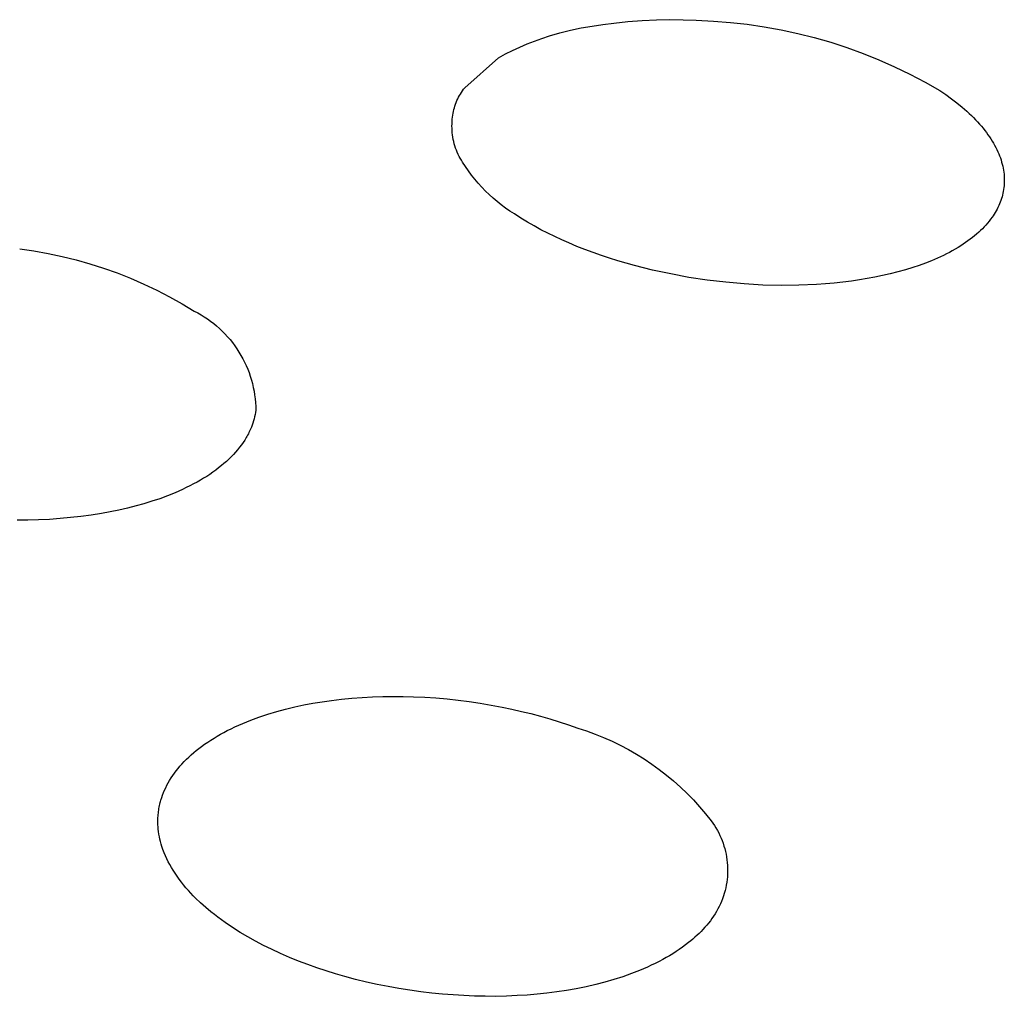
# Model space of a CAD drawing. Units: millimetres. Extents: x -190 to 194, y -193 to 115.
# Drawn here: x -92 to -81, y -131 to -120 of the extents above; entities that cross this region are included whole.
import ezdxf

# ---------------------------------------------------------------- set-up
doc = ezdxf.new("R2010")
doc.units = ezdxf.units.MM
doc.header["$MEASUREMENT"] = 0
doc.layers.add('Default', color=7, linetype='Continuous', true_color=0x000000)

msp = doc.modelspace()

# ---------------------------------------------------------------- linework, layer by layer
at = {"layer": 'Default', "color": 7, "true_color": 0xffffff}
for p, q in [((-85.121, -120.217), (-84.965, -120.2)), ((-84.965, -120.2), (-84.809, -120.189)), ((-84.809, -120.189), (-84.652, -120.182)), ((-84.652, -120.182), (-84.506, -120.18)), ((-84.506, -120.18), (-84.36, -120.182)), ((-84.36, -120.182), (-84.215, -120.187)), ((-84.215, -120.187), (-84.027, -120.195)), ((-84.027, -120.195), (-83.84, -120.21)), ((-83.84, -120.21), (-83.654, -120.231)), ((-85.713, -120.326), (-85.596, -120.297)), ((-85.596, -120.297), (-85.479, -120.271)), ((-85.479, -120.271), (-85.36, -120.25)), ((-85.36, -120.25), (-85.241, -120.232)), ((-85.241, -120.232), (-85.121, -120.217)), ((-83.654, -120.231), (-83.468, -120.258)), ((-83.468, -120.258), (-83.283, -120.292)), ((-83.283, -120.292), (-83.1, -120.331)), ((-86.074, -120.447), (-85.994, -120.415)), ((-85.994, -120.415), (-85.912, -120.386)), ((-85.912, -120.386), (-85.829, -120.359)), ((-85.829, -120.359), (-85.713, -120.326)), ((-83.1, -120.331), (-82.918, -120.377)), ((-82.918, -120.377), (-82.737, -120.429)), ((-86.311, -120.557), (-86.233, -120.518)), ((-86.233, -120.518), (-86.154, -120.481)), ((-86.154, -120.481), (-86.074, -120.447)), ((-82.737, -120.429), (-82.559, -120.487)), ((-82.559, -120.487), (-82.382, -120.551)), ((-86.759, -120.928), (-86.387, -120.599)), ((-86.387, -120.599), (-86.311, -120.557)), ((-82.382, -120.551), (-82.208, -120.621)), ((-82.208, -120.621), (-82.036, -120.697)), ((-82.036, -120.697), (-81.867, -120.778)), ((-81.867, -120.778), (-81.701, -120.866)), ((-86.796, -120.979), (-86.784, -120.962)), ((-86.784, -120.962), (-86.772, -120.945)), ((-86.772, -120.945), (-86.759, -120.928)), ((-81.701, -120.866), (-81.538, -120.958)), ((-81.538, -120.958), (-81.472, -121.003)), ((-86.853, -121.09), (-86.845, -121.07)), ((-86.845, -121.07), (-86.836, -121.051)), ((-86.836, -121.051), (-86.827, -121.033)), ((-86.827, -121.033), (-86.817, -121.015)), ((-86.817, -121.015), (-86.807, -120.997)), ((-86.807, -120.997), (-86.796, -120.979)), ((-81.472, -121.003), (-81.409, -121.049)), ((-81.409, -121.049), (-81.35, -121.094)), ((-86.883, -121.189), (-86.878, -121.169)), ((-86.878, -121.169), (-86.873, -121.149)), ((-86.873, -121.149), (-86.867, -121.129)), ((-86.867, -121.129), (-86.86, -121.109)), ((-86.86, -121.109), (-86.853, -121.09)), ((-81.35, -121.094), (-81.294, -121.14)), ((-81.294, -121.14), (-81.241, -121.187)), ((-86.898, -121.299), (-86.896, -121.275)), ((-86.896, -121.275), (-86.893, -121.25)), ((-86.893, -121.25), (-86.89, -121.23)), ((-86.89, -121.23), (-86.887, -121.209)), ((-86.887, -121.209), (-86.883, -121.189)), ((-81.241, -121.187), (-81.216, -121.21)), ((-81.216, -121.21), (-81.192, -121.233)), ((-81.192, -121.233), (-81.168, -121.256)), ((-81.168, -121.256), (-81.146, -121.28)), ((-81.146, -121.28), (-81.124, -121.303)), ((-86.9, -121.349), (-86.899, -121.324)), ((-86.899, -121.373), (-86.9, -121.349)), ((-86.899, -121.324), (-86.898, -121.299)), ((-86.898, -121.398), (-86.899, -121.373)), ((-86.896, -121.423), (-86.898, -121.398)), ((-81.124, -121.303), (-81.103, -121.327)), ((-81.103, -121.327), (-81.082, -121.35)), ((-81.082, -121.35), (-81.063, -121.374)), ((-81.063, -121.374), (-81.044, -121.397)), ((-81.044, -121.397), (-81.026, -121.421)), ((-86.894, -121.447), (-86.896, -121.423)), ((-86.89, -121.472), (-86.894, -121.447)), ((-86.885, -121.496), (-86.89, -121.472)), ((-86.88, -121.52), (-86.885, -121.496)), ((-81.026, -121.421), (-81.009, -121.444)), ((-81.009, -121.444), (-80.993, -121.467)), ((-80.993, -121.467), (-80.977, -121.491)), ((-80.977, -121.491), (-80.963, -121.514)), ((-86.874, -121.544), (-86.88, -121.52)), ((-86.867, -121.568), (-86.874, -121.544)), ((-86.859, -121.591), (-86.867, -121.568)), ((-86.851, -121.614), (-86.859, -121.591)), ((-86.841, -121.637), (-86.851, -121.614)), ((-80.963, -121.514), (-80.949, -121.538)), ((-80.949, -121.538), (-80.936, -121.561)), ((-80.936, -121.561), (-80.923, -121.584)), ((-80.923, -121.584), (-80.912, -121.607)), ((-80.912, -121.607), (-80.901, -121.631)), ((-86.831, -121.66), (-86.841, -121.637)), ((-86.82, -121.682), (-86.831, -121.66)), ((-86.808, -121.703), (-86.82, -121.682)), ((-86.796, -121.725), (-86.808, -121.703)), ((-86.783, -121.746), (-86.796, -121.725)), ((-80.901, -121.631), (-80.891, -121.654)), ((-80.891, -121.654), (-80.882, -121.677)), ((-80.882, -121.677), (-80.873, -121.7)), ((-80.873, -121.7), (-80.866, -121.722)), ((-80.866, -121.722), (-80.859, -121.745)), ((-86.752, -121.794), (-86.783, -121.746)), ((-86.719, -121.842), (-86.752, -121.794)), ((-80.859, -121.745), (-80.853, -121.768)), ((-80.853, -121.768), (-80.847, -121.79)), ((-80.847, -121.79), (-80.843, -121.812)), ((-80.843, -121.812), (-80.839, -121.834)), ((-80.839, -121.834), (-80.835, -121.856)), ((-86.684, -121.889), (-86.719, -121.842)), ((-86.648, -121.934), (-86.684, -121.889)), ((-86.611, -121.978), (-86.648, -121.934)), ((-80.835, -121.856), (-80.833, -121.878)), ((-80.833, -121.878), (-80.831, -121.9)), ((-80.831, -121.9), (-80.83, -121.921)), ((-80.83, -121.921), (-80.83, -121.943)), ((-86.572, -122.021), (-86.611, -121.978)), ((-86.531, -122.063), (-86.572, -122.021)), ((-80.838, -122.047), (-80.841, -122.067)), ((-80.835, -122.026), (-80.838, -122.047)), ((-80.833, -122.006), (-80.835, -122.026)), ((-80.831, -121.985), (-80.833, -122.006)), ((-80.83, -121.964), (-80.831, -121.985)), ((-80.83, -121.943), (-80.83, -121.964)), ((-86.49, -122.103), (-86.531, -122.063)), ((-86.447, -122.142), (-86.49, -122.103)), ((-86.403, -122.179), (-86.447, -122.142)), ((-80.861, -122.147), (-80.868, -122.167)), ((-80.855, -122.128), (-80.861, -122.147)), ((-80.85, -122.108), (-80.855, -122.128)), ((-80.845, -122.088), (-80.85, -122.108)), ((-80.841, -122.067), (-80.845, -122.088)), ((-86.357, -122.215), (-86.403, -122.179)), ((-86.311, -122.25), (-86.357, -122.215)), ((-86.263, -122.283), (-86.311, -122.25)), ((-80.909, -122.261), (-80.919, -122.28)), ((-80.9, -122.243), (-80.909, -122.261)), ((-80.891, -122.224), (-80.9, -122.243)), ((-80.883, -122.205), (-80.891, -122.224)), ((-80.875, -122.186), (-80.883, -122.205)), ((-80.868, -122.167), (-80.875, -122.186)), ((-86.214, -122.314), (-86.263, -122.283)), ((-86.143, -122.36), (-86.214, -122.314)), ((-86.07, -122.404), (-86.143, -122.36)), ((-80.98, -122.373), (-80.997, -122.395)), ((-80.964, -122.351), (-80.98, -122.373)), ((-80.952, -122.334), (-80.964, -122.351)), ((-80.941, -122.316), (-80.952, -122.334)), ((-80.93, -122.298), (-80.941, -122.316)), ((-80.919, -122.28), (-80.93, -122.298)), ((-85.997, -122.447), (-86.07, -122.404)), ((-85.922, -122.488), (-85.997, -122.447)), ((-81.071, -122.477), (-81.09, -122.497)), ((-81.052, -122.458), (-81.071, -122.477)), ((-81.033, -122.437), (-81.052, -122.458)), ((-81.015, -122.416), (-81.033, -122.437)), ((-80.997, -122.395), (-81.015, -122.416)), ((-85.847, -122.527), (-85.922, -122.488)), ((-85.77, -122.564), (-85.847, -122.527)), ((-85.693, -122.6), (-85.77, -122.564)), ((-81.181, -122.575), (-81.206, -122.594)), ((-81.157, -122.556), (-81.181, -122.575)), ((-81.134, -122.536), (-81.157, -122.556)), ((-81.111, -122.515), (-81.134, -122.536)), ((-81.09, -122.497), (-81.111, -122.515)), ((-91.65, -122.699), (-91.493, -122.721)), ((-85.616, -122.634), (-85.693, -122.6)), ((-85.527, -122.671), (-85.616, -122.634)), ((-85.438, -122.706), (-85.527, -122.671)), ((-81.338, -122.683), (-81.369, -122.702)), ((-81.307, -122.664), (-81.338, -122.683)), ((-81.281, -122.647), (-81.307, -122.664)), ((-81.256, -122.63), (-81.281, -122.647)), ((-81.23, -122.612), (-81.256, -122.63)), ((-81.206, -122.594), (-81.23, -122.612)), ((-91.493, -122.721), (-91.338, -122.749)), ((-91.338, -122.749), (-91.183, -122.782)), ((-91.183, -122.782), (-91.03, -122.82)), ((-85.349, -122.74), (-85.438, -122.706)), ((-85.258, -122.772), (-85.349, -122.74)), ((-85.167, -122.802), (-85.258, -122.772)), ((-85.076, -122.831), (-85.167, -122.802)), ((-81.563, -122.801), (-81.629, -122.829)), ((-81.497, -122.77), (-81.563, -122.801)), ((-81.465, -122.754), (-81.497, -122.77)), ((-81.432, -122.737), (-81.465, -122.754)), ((-81.401, -122.72), (-81.432, -122.737)), ((-81.369, -122.702), (-81.401, -122.72)), ((-91.03, -122.82), (-90.878, -122.863)), ((-90.878, -122.863), (-90.728, -122.911)), ((-90.728, -122.911), (-90.579, -122.964)), ((-84.892, -122.883), (-85.076, -122.831)), ((-84.694, -122.933), (-84.892, -122.883)), ((-81.834, -122.904), (-81.916, -122.93)), ((-81.765, -122.881), (-81.834, -122.904)), ((-81.697, -122.856), (-81.765, -122.881)), ((-81.629, -122.829), (-81.697, -122.856)), ((-90.579, -122.964), (-90.432, -123.022)), ((-90.432, -123.022), (-90.287, -123.085)), ((-84.495, -122.975), (-84.694, -122.933)), ((-84.295, -123.012), (-84.495, -122.975)), ((-84.094, -123.042), (-84.295, -123.012)), ((-82.252, -123.011), (-82.337, -123.026)), ((-82.167, -122.993), (-82.252, -123.011)), ((-82.083, -122.974), (-82.167, -122.993)), ((-81.999, -122.953), (-82.083, -122.974)), ((-81.916, -122.93), (-81.999, -122.953)), ((-90.287, -123.085), (-90.144, -123.152)), ((-83.891, -123.066), (-84.094, -123.042)), ((-83.687, -123.084), (-83.891, -123.066)), ((-83.484, -123.096), (-83.687, -123.084)), ((-83.279, -123.1), (-83.484, -123.096)), ((-83.086, -123.099), (-83.279, -123.1)), ((-82.893, -123.09), (-83.086, -123.099)), ((-82.796, -123.084), (-82.893, -123.09)), ((-82.7, -123.075), (-82.796, -123.084)), ((-82.604, -123.065), (-82.7, -123.075)), ((-82.508, -123.053), (-82.604, -123.065)), ((-82.422, -123.04), (-82.508, -123.053)), ((-82.337, -123.026), (-82.422, -123.04)), ((-90.144, -123.152), (-90.004, -123.225)), ((-90.004, -123.225), (-89.866, -123.302)), ((-89.866, -123.302), (-89.731, -123.383)), ((-89.731, -123.383), (-89.694, -123.403)), ((-89.694, -123.403), (-89.657, -123.424)), ((-89.657, -123.424), (-89.621, -123.446)), ((-89.621, -123.446), (-89.586, -123.469)), ((-89.586, -123.469), (-89.552, -123.494)), ((-89.552, -123.494), (-89.518, -123.519)), ((-89.518, -123.519), (-89.486, -123.546)), ((-89.486, -123.546), (-89.454, -123.574)), ((-89.454, -123.574), (-89.424, -123.603)), ((-89.424, -123.603), (-89.394, -123.633)), ((-89.394, -123.633), (-89.366, -123.664)), ((-89.366, -123.664), (-89.338, -123.696)), ((-89.338, -123.696), (-89.312, -123.729)), ((-89.312, -123.729), (-89.286, -123.763)), ((-89.286, -123.763), (-89.262, -123.797)), ((-89.262, -123.797), (-89.24, -123.833)), ((-89.24, -123.833), (-89.218, -123.869)), ((-89.218, -123.869), (-89.198, -123.906)), ((-89.198, -123.906), (-89.179, -123.943)), ((-89.179, -123.943), (-89.161, -123.981)), ((-89.161, -123.981), (-89.144, -124.02)), ((-89.144, -124.02), (-89.129, -124.059)), ((-89.129, -124.059), (-89.116, -124.099)), ((-89.116, -124.099), (-89.103, -124.14)), ((-89.103, -124.14), (-89.092, -124.18)), ((-89.092, -124.18), (-89.083, -124.221)), ((-89.083, -124.221), (-89.074, -124.263)), ((-89.074, -124.263), (-89.068, -124.304)), ((-89.068, -124.304), (-89.062, -124.346)), ((-89.062, -124.346), (-89.058, -124.388)), ((-89.058, -124.388), (-89.056, -124.43)), ((-89.056, -124.43), (-89.055, -124.472)), ((-89.063, -124.52), (-89.068, -124.543)), ((-89.058, -124.496), (-89.063, -124.52)), ((-89.055, -124.472), (-89.058, -124.496)), ((-89.095, -124.636), (-89.104, -124.658)), ((-89.087, -124.613), (-89.095, -124.636)), ((-89.08, -124.59), (-89.087, -124.613)), ((-89.073, -124.567), (-89.08, -124.59)), ((-89.068, -124.543), (-89.073, -124.567)), ((-89.145, -124.745), (-89.152, -124.759)), ((-89.137, -124.731), (-89.145, -124.745)), ((-89.13, -124.717), (-89.137, -124.731)), ((-89.123, -124.702), (-89.13, -124.717)), ((-89.116, -124.688), (-89.123, -124.702)), ((-89.11, -124.673), (-89.116, -124.688)), ((-89.104, -124.658), (-89.11, -124.673)), ((-89.213, -124.853), (-89.233, -124.879)), ((-89.195, -124.827), (-89.213, -124.853)), ((-89.177, -124.8), (-89.195, -124.827)), ((-89.16, -124.773), (-89.177, -124.8)), ((-89.152, -124.759), (-89.16, -124.773)), ((-89.302, -124.96), (-89.327, -124.985)), ((-89.278, -124.933), (-89.302, -124.96)), ((-89.255, -124.906), (-89.278, -124.933)), ((-89.233, -124.879), (-89.255, -124.906)), ((-89.405, -125.058), (-89.432, -125.081)), ((-89.378, -125.035), (-89.405, -125.058)), ((-89.352, -125.01), (-89.378, -125.035)), ((-89.327, -124.985), (-89.352, -125.01)), ((-89.562, -125.177), (-89.595, -125.199)), ((-89.528, -125.154), (-89.562, -125.177)), ((-89.496, -125.131), (-89.528, -125.154)), ((-89.464, -125.106), (-89.496, -125.131)), ((-89.432, -125.081), (-89.464, -125.106)), ((-89.739, -125.282), (-89.779, -125.303)), ((-89.699, -125.261), (-89.739, -125.282)), ((-89.664, -125.241), (-89.699, -125.261)), ((-89.629, -125.22), (-89.664, -125.241)), ((-89.595, -125.199), (-89.629, -125.22)), ((-89.943, -125.379), (-90.026, -125.413)), ((-89.86, -125.343), (-89.943, -125.379)), ((-89.819, -125.323), (-89.86, -125.343)), ((-89.779, -125.303), (-89.819, -125.323)), ((-90.284, -125.5), (-90.371, -125.524)), ((-90.197, -125.473), (-90.284, -125.5)), ((-90.111, -125.445), (-90.197, -125.473)), ((-90.026, -125.413), (-90.111, -125.445)), ((-90.75, -125.606), (-90.863, -125.624)), ((-90.654, -125.589), (-90.75, -125.606)), ((-90.559, -125.569), (-90.654, -125.589)), ((-90.465, -125.548), (-90.559, -125.569)), ((-90.371, -125.524), (-90.465, -125.548)), ((-91.56, -125.68), (-91.679, -125.681)), ((-91.442, -125.677), (-91.56, -125.68)), ((-91.324, -125.671), (-91.442, -125.677)), ((-91.206, -125.663), (-91.324, -125.671)), ((-91.091, -125.652), (-91.206, -125.663)), ((-90.977, -125.64), (-91.091, -125.652)), ((-90.863, -125.624), (-90.977, -125.64)), ((-88.427, -127.692), (-88.326, -127.675)), ((-88.326, -127.675), (-88.225, -127.661)), ((-88.225, -127.661), (-88.113, -127.647)), ((-88.113, -127.647), (-88, -127.636)), ((-88, -127.636), (-87.887, -127.628)), ((-87.887, -127.628), (-87.774, -127.622)), ((-87.774, -127.622), (-87.661, -127.618)), ((-87.661, -127.618), (-87.547, -127.617)), ((-87.547, -127.617), (-87.434, -127.617)), ((-87.434, -127.617), (-87.321, -127.62)), ((-87.321, -127.62), (-87.198, -127.626)), ((-87.198, -127.626), (-87.076, -127.634)), ((-87.076, -127.634), (-86.953, -127.645)), ((-86.953, -127.645), (-86.831, -127.658)), ((-86.831, -127.658), (-86.709, -127.674)), ((-86.709, -127.674), (-86.588, -127.692)), ((-88.923, -127.813), (-88.825, -127.784)), ((-88.825, -127.784), (-88.727, -127.757)), ((-88.727, -127.757), (-88.627, -127.733)), ((-88.627, -127.733), (-88.528, -127.711)), ((-88.528, -127.711), (-88.427, -127.692)), ((-86.588, -127.692), (-86.467, -127.712)), ((-86.467, -127.712), (-86.346, -127.735)), ((-86.346, -127.735), (-86.24, -127.757)), ((-86.24, -127.757), (-86.135, -127.781)), ((-86.135, -127.781), (-86.031, -127.806)), ((-89.197, -127.913), (-89.109, -127.878)), ((-89.109, -127.878), (-89.02, -127.845)), ((-89.02, -127.845), (-88.923, -127.813)), ((-86.031, -127.806), (-85.927, -127.834)), ((-85.927, -127.834), (-85.823, -127.864)), ((-85.823, -127.864), (-85.721, -127.896)), ((-89.406, -128.013), (-89.369, -127.993)), ((-89.369, -127.993), (-89.327, -127.972)), ((-89.327, -127.972), (-89.284, -127.952)), ((-89.284, -127.952), (-89.241, -127.932)), ((-89.241, -127.932), (-89.197, -127.913)), ((-85.721, -127.896), (-85.618, -127.93)), ((-85.618, -127.93), (-85.517, -127.966)), ((-85.517, -127.966), (-85.421, -127.997)), ((-85.421, -127.997), (-85.326, -128.031)), ((-89.584, -128.119), (-89.549, -128.097)), ((-89.549, -128.097), (-89.514, -128.074)), ((-89.514, -128.074), (-89.478, -128.053)), ((-89.478, -128.053), (-89.442, -128.033)), ((-89.442, -128.033), (-89.406, -128.013)), ((-85.326, -128.031), (-85.233, -128.069)), ((-85.233, -128.069), (-85.14, -128.11)), ((-85.14, -128.11), (-85.05, -128.154)), ((-89.737, -128.235), (-89.709, -128.212)), ((-89.709, -128.212), (-89.681, -128.189)), ((-89.681, -128.189), (-89.652, -128.167)), ((-89.652, -128.167), (-89.618, -128.143)), ((-89.618, -128.143), (-89.584, -128.119)), ((-85.05, -128.154), (-84.961, -128.201)), ((-84.961, -128.201), (-84.873, -128.251)), ((-89.843, -128.334), (-89.817, -128.308)), ((-89.817, -128.308), (-89.791, -128.283)), ((-89.791, -128.283), (-89.764, -128.258)), ((-89.764, -128.258), (-89.737, -128.235)), ((-84.873, -128.251), (-84.787, -128.304)), ((-84.787, -128.304), (-84.704, -128.361)), ((-89.949, -128.46), (-89.93, -128.434)), ((-89.93, -128.434), (-89.91, -128.409)), ((-89.91, -128.409), (-89.889, -128.384)), ((-89.889, -128.384), (-89.868, -128.36)), ((-89.868, -128.36), (-89.843, -128.334)), ((-84.704, -128.361), (-84.622, -128.42)), ((-84.622, -128.42), (-84.542, -128.481)), ((-90.019, -128.568), (-90.003, -128.54)), ((-90.003, -128.54), (-89.986, -128.513)), ((-89.986, -128.513), (-89.968, -128.486)), ((-89.968, -128.486), (-89.949, -128.46)), ((-84.542, -128.481), (-84.464, -128.546)), ((-90.069, -128.674), (-90.058, -128.647)), ((-90.058, -128.647), (-90.045, -128.62)), ((-90.045, -128.62), (-90.032, -128.594)), ((-90.032, -128.594), (-90.019, -128.568)), ((-84.464, -128.546), (-84.389, -128.613)), ((-84.389, -128.613), (-84.316, -128.683)), ((-90.102, -128.77), (-90.098, -128.756)), ((-90.098, -128.756), (-90.089, -128.728)), ((-90.089, -128.728), (-90.08, -128.701)), ((-90.08, -128.701), (-90.069, -128.674)), ((-84.316, -128.683), (-84.246, -128.755)), ((-84.246, -128.755), (-84.178, -128.829)), ((-90.124, -128.882), (-90.122, -128.866)), ((-90.122, -128.866), (-90.119, -128.849)), ((-90.119, -128.849), (-90.116, -128.833)), ((-90.116, -128.833), (-90.113, -128.817)), ((-90.113, -128.817), (-90.109, -128.801)), ((-90.109, -128.801), (-90.105, -128.784)), ((-90.105, -128.784), (-90.102, -128.77)), ((-84.178, -128.829), (-84.112, -128.906)), ((-90.131, -128.965), (-90.13, -128.948)), ((-90.131, -128.981), (-90.131, -128.965)), ((-90.13, -128.948), (-90.129, -128.932)), ((-90.129, -128.932), (-90.128, -128.915)), ((-90.128, -128.915), (-90.126, -128.899)), ((-90.126, -128.899), (-90.124, -128.882)), ((-84.112, -128.906), (-84.05, -128.985)), ((-90.131, -128.998), (-90.131, -128.981)), ((-90.131, -129.015), (-90.131, -128.998)), ((-90.13, -129.031), (-90.131, -129.015)), ((-90.129, -129.048), (-90.13, -129.031)), ((-90.127, -129.076), (-90.129, -129.048)), ((-90.123, -129.103), (-90.127, -129.076)), ((-84.05, -128.985), (-84.032, -129.01)), ((-84.032, -129.01), (-84.015, -129.036)), ((-84.015, -129.036), (-83.998, -129.062)), ((-83.998, -129.062), (-83.983, -129.089)), ((-90.119, -129.131), (-90.123, -129.103)), ((-90.114, -129.159), (-90.119, -129.131)), ((-90.108, -129.186), (-90.114, -129.159)), ((-90.102, -129.213), (-90.108, -129.186)), ((-83.983, -129.089), (-83.968, -129.117)), ((-83.968, -129.117), (-83.955, -129.145)), ((-83.955, -129.145), (-83.942, -129.173)), ((-83.942, -129.173), (-83.931, -129.202)), ((-90.094, -129.24), (-90.102, -129.213)), ((-90.086, -129.267), (-90.094, -129.24)), ((-90.075, -129.301), (-90.086, -129.267)), ((-83.931, -129.202), (-83.92, -129.231)), ((-83.92, -129.231), (-83.911, -129.261)), ((-83.911, -129.261), (-83.902, -129.29)), ((-83.902, -129.29), (-83.894, -129.32)), ((-90.062, -129.335), (-90.075, -129.301)), ((-90.048, -129.368), (-90.062, -129.335)), ((-90.033, -129.4), (-90.048, -129.368)), ((-90.018, -129.433), (-90.033, -129.4)), ((-83.894, -129.32), (-83.888, -129.351)), ((-83.888, -129.351), (-83.882, -129.381)), ((-83.882, -129.381), (-83.878, -129.412)), ((-90.001, -129.464), (-90.018, -129.433)), ((-89.983, -129.496), (-90.001, -129.464)), ((-89.965, -129.526), (-89.983, -129.496)), ((-83.878, -129.412), (-83.875, -129.443)), ((-83.875, -129.443), (-83.872, -129.474)), ((-83.872, -129.474), (-83.871, -129.505)), ((-83.871, -129.505), (-83.871, -129.536)), ((-89.943, -129.56), (-89.965, -129.526)), ((-89.921, -129.593), (-89.943, -129.56)), ((-89.898, -129.626), (-89.921, -129.593)), ((-83.873, -129.598), (-83.876, -129.629)), ((-83.871, -129.567), (-83.873, -129.598)), ((-83.871, -129.536), (-83.871, -129.567)), ((-89.873, -129.658), (-89.898, -129.626)), ((-89.848, -129.689), (-89.873, -129.658)), ((-89.823, -129.72), (-89.848, -129.689)), ((-89.796, -129.75), (-89.823, -129.72)), ((-83.891, -129.72), (-83.898, -129.751)), ((-83.885, -129.69), (-83.891, -129.72)), ((-83.88, -129.659), (-83.885, -129.69)), ((-83.876, -129.629), (-83.88, -129.659)), ((-89.769, -129.78), (-89.796, -129.75)), ((-89.743, -129.807), (-89.769, -129.78)), ((-89.716, -129.833), (-89.743, -129.807)), ((-89.662, -129.885), (-89.716, -129.833)), ((-83.926, -129.84), (-83.937, -129.869)), ((-83.916, -129.81), (-83.926, -129.84)), ((-83.907, -129.781), (-83.916, -129.81)), ((-83.898, -129.751), (-83.907, -129.781)), ((-89.606, -129.935), (-89.662, -129.885)), ((-89.548, -129.984), (-89.606, -129.935)), ((-83.962, -129.925), (-83.976, -129.953)), ((-83.949, -129.897), (-83.962, -129.925)), ((-83.937, -129.869), (-83.949, -129.897)), ((-89.51, -130.014), (-89.548, -129.984)), ((-89.471, -130.044), (-89.51, -130.014)), ((-89.392, -130.102), (-89.471, -130.044)), ((-84.024, -130.033), (-84.042, -130.058)), ((-84.007, -130.007), (-84.024, -130.033)), ((-83.991, -129.98), (-84.007, -130.007)), ((-83.976, -129.953), (-83.991, -129.98)), ((-89.311, -130.157), (-89.392, -130.102)), ((-89.228, -130.21), (-89.311, -130.157)), ((-84.121, -130.154), (-84.141, -130.177)), ((-84.1, -130.131), (-84.121, -130.154)), ((-84.079, -130.107), (-84.1, -130.131)), ((-84.06, -130.083), (-84.079, -130.107)), ((-84.042, -130.058), (-84.06, -130.083)), ((-89.143, -130.26), (-89.228, -130.21)), ((-89.057, -130.307), (-89.143, -130.26)), ((-84.229, -130.263), (-84.252, -130.283)), ((-84.206, -130.242), (-84.229, -130.263)), ((-84.184, -130.221), (-84.206, -130.242)), ((-84.162, -130.199), (-84.184, -130.221)), ((-84.141, -130.177), (-84.162, -130.199)), ((-88.97, -130.353), (-89.057, -130.307)), ((-88.882, -130.396), (-88.97, -130.353)), ((-84.367, -130.373), (-84.402, -130.398)), ((-84.333, -130.348), (-84.367, -130.373)), ((-84.299, -130.322), (-84.333, -130.348)), ((-84.275, -130.303), (-84.299, -130.322)), ((-84.252, -130.283), (-84.275, -130.303)), ((-88.785, -130.442), (-88.882, -130.396)), ((-88.686, -130.485), (-88.785, -130.442)), ((-88.586, -130.525), (-88.686, -130.485)), ((-84.546, -130.487), (-84.583, -130.508)), ((-84.509, -130.466), (-84.546, -130.487)), ((-84.473, -130.444), (-84.509, -130.466)), ((-84.437, -130.421), (-84.473, -130.444)), ((-84.402, -130.398), (-84.437, -130.421)), ((-88.485, -130.564), (-88.586, -130.525)), ((-88.384, -130.6), (-88.485, -130.564)), ((-84.751, -130.591), (-84.838, -130.629)), ((-84.709, -130.572), (-84.751, -130.591)), ((-84.666, -130.551), (-84.709, -130.572)), ((-84.624, -130.53), (-84.666, -130.551)), ((-84.583, -130.508), (-84.624, -130.53)), ((-88.282, -130.634), (-88.384, -130.6)), ((-88.179, -130.666), (-88.282, -130.634)), ((-88.075, -130.695), (-88.179, -130.666)), ((-87.958, -130.727), (-88.075, -130.695)), ((-85.023, -130.697), (-85.121, -130.729)), ((-84.926, -130.663), (-85.023, -130.697)), ((-84.838, -130.629), (-84.926, -130.663)), ((-87.84, -130.756), (-87.958, -130.727)), ((-87.721, -130.782), (-87.84, -130.756)), ((-87.602, -130.806), (-87.721, -130.782)), ((-87.483, -130.827), (-87.602, -130.806)), ((-85.426, -130.808), (-85.533, -130.829)), ((-85.32, -130.783), (-85.426, -130.808)), ((-85.22, -130.757), (-85.32, -130.783)), ((-85.121, -130.729), (-85.22, -130.757)), ((-87.363, -130.846), (-87.483, -130.827)), ((-87.242, -130.863), (-87.363, -130.846)), ((-87.122, -130.877), (-87.242, -130.863)), ((-87.005, -130.889), (-87.122, -130.877)), ((-86.887, -130.898), (-87.005, -130.889)), ((-86.77, -130.905), (-86.887, -130.898)), ((-86.652, -130.91), (-86.77, -130.905)), ((-86.535, -130.912), (-86.652, -130.91)), ((-86.417, -130.913), (-86.535, -130.912)), ((-86.3, -130.91), (-86.417, -130.913)), ((-86.182, -130.905), (-86.3, -130.91)), ((-86.073, -130.899), (-86.182, -130.905)), ((-85.965, -130.89), (-86.073, -130.899)), ((-85.856, -130.878), (-85.965, -130.89)), ((-85.748, -130.864), (-85.856, -130.878)), ((-85.64, -130.848), (-85.748, -130.864)), ((-85.533, -130.829), (-85.64, -130.848))]:
    msp.add_line(p, q, dxfattribs=at)

doc.saveas('drawing.dxf')
